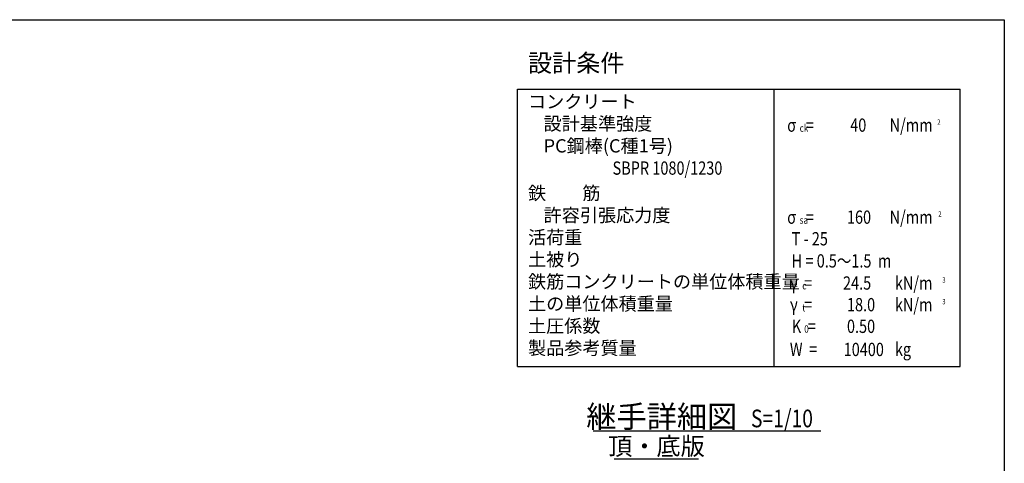
# Model space of a CAD drawing. Extents: x -31993 to -16393, y 300 to 11300.
# Drawn here: x -25290 to -16393, y 7291 to 11300 of the extents above; entities that cross this region are included whole.
import ezdxf
from ezdxf.enums import TextEntityAlignment as Align

# ---------------------------------------------------------------- set-up
doc = ezdxf.new("R2010")
doc.units = 0
doc.header["$LTSCALE"] = 300
doc.header["$MEASUREMENT"] = 0
doc.layers.add('HAIKIN', color=2, linetype='CONTINUOUS')
doc.layers.add('SUNPOU', color=1, linetype='CONTINUOUS')
doc.styles.get("Standard").update_dxf_attribs({"font": 'TXT.shx', "width": 0.8, "bigfont": 'BIGFONT.shx'})

msp = doc.modelspace()

# ---------------------------------------------------------------- linework, layer by layer
at = {"layer": 'HAIKIN'}
for p, q in [((-31992.5, 11300), (-16392.5, 11300)), ((-16392.5, 11300), (-16392.5, 300))]:
    msp.add_line(p, q, dxfattribs=at)
at = {"layer": 'SUNPOU'}
for p, q in [((-20792.5, 8166.5), (-20792.5, 10673.3)), ((-20792.5, 10673.3), (-16792.5, 10673.3)), ((-18472.5, 8166.5), (-18472.5, 10673.3)), ((-16792.5, 8166.5), (-16792.5, 10673.3)), ((-20792.5, 8166.5), (-16792.5, 8166.5)), ((-20107.2, 7583.9), (-18050.3, 7583.9)), ((-19917.2, 7330.8), (-19155.7, 7330.8))]:
    msp.add_line(p, q, dxfattribs=at)

# ---------------------------------------------------------------- texts
msp.add_text('設計条件', height=160, dxfattribs=at).set_placement((-20697.6, 10778.5), align=Align.BOTTOM_LEFT)
for s, p in [('コンクリート', (-20696.6, 10500)), ('設計基準強度', (-20555.9, 10300)), ('PC鋼棒(C種1号)', (-20555.9, 10100)), ('鉄\u3000\u3000筋', (-20696.6, 9673.2)), ('許容引張応力度', (-20555.9, 9473.2)), ('活荷重', (-20696.6, 9273.2)), ('土被り', (-20696.6, 9073.2)), ('鉄筋コンクリートの単位体積重量', (-20696.6, 8873.2)), ('土の単位体積重量', (-20696.6, 8673.2)), ('土圧係数', (-20696.6, 8473.2)), ('製品参考質量', (-20696.6, 8273.2))]:
    msp.add_text(s, height=120, dxfattribs=at).set_placement(p)
at = {"layer": 'SUNPOU', "width": 0.8}
for s, height, p in [('N/mm', 120, (-17429, 10287.4)), ('σ   = ', 120, (-18354.5, 10287.4)), ('ck', 66.67, (-18241.8, 10287.4)), ('40', 120, (-17785, 10287.4)), ('SBPR 1080/1230', 120, (-19932.7, 9899.3)), ('σ   = ', 120, (-18354.5, 9455.8)), ('160', 120, (-17814.6, 9455.8)), ('N/mm', 120, (-17429, 9455.8)), ('sa', 66.67, (-18241.8, 9455.8)), ('T - 25', 120, (-18314.5, 9260.6)), ('H = 0.5～1.5  m', 120, (-18314.5, 9060.6)), ('kN/m', 120, (-17381.3, 8860.6)), ('γ  =', 120, (-18330.5, 8860.6)), ('c', 66.7, (-18218.1, 8862.9)), ('24.5', 120, (-17850, 8860.6)), ('γ  =', 120, (-18330.5, 8664.9)), ('t ', 66.67, (-18218.1, 8663.3)), ('18.0', 120, (-17814.4, 8664.9)), ('kN/m', 120, (-17381.3, 8664.9)), ('K  =', 120, (-18312.7, 8469.3)), ('0.50', 120, (-17814.4, 8469.3)), ('0', 66.7, (-18200.3, 8471.6)), ('W  =', 120, (-18330.5, 8261.8)), ('10400', 120, (-17844.2, 8260.1)), ('kg', 120, (-17381.3, 8261.8))]:
    msp.add_text(s, height=height, dxfattribs=at).set_placement(p)
for s, p in [('2', (-16968.9, 10374.6)), ('2', (-16959.6, 9544.6)), ('3', (-16923.3, 8947.8)), ('3', (-16923.3, 8752.1))]:
    msp.add_text(s, height=48, dxfattribs=at).set_placement(p, align=Align.MIDDLE_RIGHT)
at = {"layer": 'SUNPOU'}
for s, height, p in [('継手詳細図', 200, (-19488.2, 7612.9)), ('頂・底版', 160, (-19535.6, 7365.8))]:
    msp.add_text(s, height=height, dxfattribs=at).set_placement(p, align=Align.CENTER)
at = {"layer": 'SUNPOU', "width": 0.8}
msp.add_text('S=1/10', height=160, dxfattribs=at).set_placement((-18401.9, 7616.7), align=Align.CENTER)

doc.saveas('drawing.dxf')
